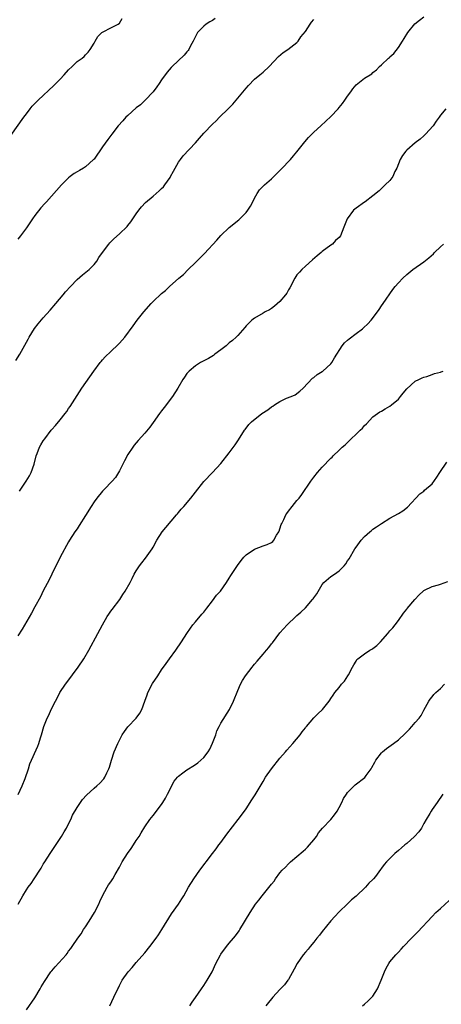
# Model space of a CAD drawing. Units: inches. Extents: x 2499000 to 2502000, y 1479000 to 1482000.
# Drawn here: x 2499597 to 2499697, y 1480001 to 1480234 of the extents above; entities that cross this region are included whole.
import ezdxf

# ---------------------------------------------------------------- set-up
doc = ezdxf.new("R2010")
doc.units = ezdxf.units.IN
doc.header["$MEASUREMENT"] = 0
doc.layers.add('LD24991479_10ft', color=133, linetype='Continuous')

msp = doc.modelspace()

# ---------------------------------------------------------------- linework, layer by layer
at = {"layer": 'LD24991479_10ft'}
for points, elevation in [([(2499595.35, 1480206.65), (2499598.4, 1480211), (2499599, 1480211.82), (2499599.92, 1480213), (2499600.41, 1480213.59), (2499601.39, 1480214.61), (2499601.79, 1480215), (2499605.52, 1480218.48), (2499607, 1480219.98), (2499607.98, 1480221), (2499609, 1480222.19), (2499609.84, 1480223), (2499611, 1480224.19), (2499612.17, 1480225), (2499612.64, 1480225.36), (2499613, 1480225.74), (2499613.64, 1480226.36), (2499614.08, 1480227), (2499615, 1480228.52), (2499615.26, 1480229), (2499615.94, 1480230.06), (2499616.87, 1480231), (2499617, 1480231.11), (2499617.19, 1480231.19), (2499619, 1480232.12), (2499620.69, 1480233), (2499621, 1480233.25), (2499621.67, 1480234.33)], 7940), ([(2499596.53, 1480153.47), (2499597.47, 1480155), (2499599.42, 1480158.58), (2499599.66, 1480159), (2499600.96, 1480161.04), (2499601.81, 1480162.19), (2499603, 1480163.6), (2499604.61, 1480165.39), (2499605.99, 1480167), (2499607.67, 1480169), (2499608.29, 1480169.71), (2499609.45, 1480171), (2499611, 1480172.61), (2499612.28, 1480173.72), (2499613.82, 1480175), (2499615, 1480176.19), (2499615.67, 1480177), (2499616.18, 1480177.82), (2499617, 1480179.04), (2499618.47, 1480181), (2499618.72, 1480181.28), (2499619.72, 1480182.28), (2499621, 1480183.44), (2499622.82, 1480185.18), (2499623, 1480185.43), (2499623.72, 1480186.28), (2499625, 1480188.17), (2499625.59, 1480189), (2499626.21, 1480189.79), (2499627.18, 1480190.82), (2499629, 1480192.34), (2499630.43, 1480193.57), (2499631, 1480194.14), (2499631.41, 1480194.59), (2499631.73, 1480195), (2499633, 1480196.79), (2499633.13, 1480197), (2499633.77, 1480198.23), (2499634.2, 1480199), (2499635, 1480200.37), (2499635.43, 1480201), (2499636.13, 1480201.87), (2499639, 1480204.97), (2499639.96, 1480206.04), (2499641, 1480207.25), (2499643, 1480209.36), (2499643.88, 1480210.12), (2499644.7, 1480211), (2499646.75, 1480213), (2499647.87, 1480214.13), (2499650.61, 1480217.39), (2499651, 1480217.89), (2499651.52, 1480218.48), (2499653, 1480219.97), (2499654.27, 1480221), (2499655, 1480221.64), (2499656.41, 1480223), (2499658.66, 1480225.34), (2499659.73, 1480226.27), (2499660.87, 1480227), (2499663, 1480228.66), (2499663.29, 1480229), (2499663.96, 1480230.04), (2499665, 1480231.27), (2499666.12, 1480233), (2499666.49, 1480233.51), (2499667, 1480234.09)], 7920), ([(2499643.67, 1480234.33), (2499643, 1480233.86), (2499642.43, 1480233.57), (2499641.56, 1480233), (2499641, 1480232.56), (2499639.5, 1480231), (2499639.3, 1480230.7), (2499638.49, 1480229), (2499637.86, 1480227.86), (2499637.42, 1480227), (2499637.25, 1480226.75), (2499637, 1480226.48), (2499636.32, 1480225.68), (2499633.52, 1480223), (2499633.26, 1480222.74), (2499632.31, 1480221.69), (2499631, 1480219.84), (2499630.45, 1480219), (2499629.83, 1480218.17), (2499628.99, 1480217), (2499627.1, 1480215), (2499626.03, 1480213.97), (2499625, 1480213.22), (2499623, 1480211.43), (2499622.54, 1480211), (2499621.84, 1480210.16), (2499620.75, 1480209), (2499619.2, 1480207), (2499618.25, 1480205.75), (2499617, 1480204.02), (2499615, 1480201.11), (2499614.91, 1480201), (2499613, 1480199.28), (2499612.54, 1480199), (2499611.55, 1480198.45), (2499611, 1480198.11), (2499610.27, 1480197.73), (2499609.33, 1480197), (2499609, 1480196.71), (2499607.34, 1480195), (2499603.75, 1480191), (2499603.38, 1480190.62), (2499602.45, 1480189.55), (2499601, 1480187.75), (2499600.44, 1480187), (2499599, 1480184.89), (2499597.64, 1480183), (2499597, 1480182.16)], 7930), ([(2499597.4, 1480122.6), (2499598.99, 1480125), (2499599.73, 1480126.27), (2499600.11, 1480127), (2499600.81, 1480129), (2499601.31, 1480131), (2499601.52, 1480131.52), (2499602.12, 1480133), (2499602.46, 1480133.54), (2499603, 1480134.48), (2499603.34, 1480135), (2499604.85, 1480137), (2499605, 1480137.18), (2499605.88, 1480138.12), (2499607, 1480139.47), (2499608.21, 1480141), (2499608.55, 1480141.45), (2499609, 1480142.14), (2499609.36, 1480142.64), (2499611, 1480145.26), (2499612.14, 1480147), (2499614.93, 1480151), (2499616.45, 1480153), (2499616.7, 1480153.3), (2499617, 1480153.63), (2499617.67, 1480154.33), (2499619, 1480155.64), (2499620.73, 1480157.27), (2499621, 1480157.59), (2499622.29, 1480159), (2499624.3, 1480161.7), (2499625.23, 1480163), (2499626.8, 1480165), (2499628.55, 1480167), (2499629, 1480167.47), (2499631, 1480169.36), (2499631.92, 1480170.08), (2499632.86, 1480171), (2499635.09, 1480173), (2499636.18, 1480173.82), (2499637.26, 1480175), (2499639, 1480176.65), (2499639.32, 1480177), (2499640.19, 1480177.81), (2499641.17, 1480178.83), (2499644.03, 1480181.97), (2499645, 1480183.05), (2499647, 1480184.9), (2499649.27, 1480186.73), (2499651, 1480188.46), (2499651.41, 1480189), (2499652, 1480190), (2499652.57, 1480191), (2499653, 1480191.85), (2499653.62, 1480193), (2499654.18, 1480193.82), (2499655.3, 1480195), (2499657, 1480196.45), (2499659.3, 1480198.7), (2499661.48, 1480201), (2499662.16, 1480201.84), (2499663, 1480202.81), (2499664.84, 1480205.17), (2499665.76, 1480206.24), (2499667, 1480207.45), (2499668.68, 1480209), (2499671, 1480211.21), (2499672.73, 1480213), (2499673, 1480213.29), (2499673.78, 1480214.22), (2499674.32, 1480215), (2499675, 1480216.01), (2499675.75, 1480217), (2499676.25, 1480217.75), (2499677, 1480218.64), (2499679, 1480220.23), (2499680.71, 1480221.29), (2499681, 1480221.57), (2499681.81, 1480222.19), (2499682.57, 1480223), (2499683, 1480223.36), (2499684.68, 1480225), (2499684.87, 1480225.13), (2499685, 1480225.27), (2499685.91, 1480226.09), (2499687, 1480227.5), (2499687.97, 1480229), (2499688.39, 1480229.61), (2499689.27, 1480231), (2499690.94, 1480233.06), (2499692.03, 1480233.97), (2499693, 1480234.71)], 7910), ([(2499698.21, 1480213), (2499697, 1480211.48), (2499696.66, 1480211), (2499695.94, 1480210.06), (2499695.26, 1480209), (2499693.46, 1480207), (2499693, 1480206.63), (2499692.15, 1480205.85), (2499691, 1480204.98), (2499689, 1480203.25), (2499688.78, 1480203), (2499688.01, 1480201.99), (2499687.46, 1480201), (2499686.61, 1480199), (2499686.16, 1480198.16), (2499685.66, 1480197), (2499685, 1480196.02), (2499683.88, 1480195), (2499683.44, 1480194.56), (2499683, 1480194.16), (2499682.43, 1480193.57), (2499681, 1480192.4), (2499679.12, 1480191), (2499679, 1480190.93), (2499677, 1480189.5), (2499676.43, 1480189), (2499674.93, 1480187), (2499674.1, 1480185), (2499673.32, 1480183), (2499673, 1480182.6), (2499672.17, 1480181.83), (2499671.39, 1480181), (2499671, 1480180.75), (2499669, 1480179.25), (2499668.73, 1480179), (2499667.76, 1480178.25), (2499666.68, 1480177.32), (2499665, 1480175.8), (2499664.15, 1480175), (2499663.61, 1480174.39), (2499663, 1480173.75), (2499662.49, 1480173), (2499661.31, 1480170.69), (2499661, 1480170.19), (2499660.62, 1480169.38), (2499660.34, 1480169), (2499659, 1480167.44), (2499657.69, 1480166.31), (2499657, 1480165.83), (2499656.49, 1480165.51), (2499655.49, 1480165), (2499655, 1480164.68), (2499653, 1480163.49), (2499652.35, 1480163), (2499651, 1480161.67), (2499650.7, 1480161.3), (2499649, 1480159.42), (2499648.6, 1480159), (2499647.75, 1480158.25), (2499647, 1480157.65), (2499646.25, 1480157), (2499645, 1480156.01), (2499643.62, 1480155), (2499643.28, 1480154.72), (2499642.05, 1480153.95), (2499641, 1480153.42), (2499640.21, 1480153), (2499639, 1480152.27), (2499637.5, 1480151), (2499637, 1480150.42), (2499636.42, 1480149.58), (2499636.04, 1480149), (2499634.87, 1480147), (2499633.54, 1480145), (2499631.58, 1480142.43), (2499631, 1480141.62), (2499630.53, 1480141), (2499629, 1480138.82), (2499628.22, 1480137.78), (2499627, 1480136.3), (2499625.42, 1480134.58), (2499625, 1480134.02), (2499624.52, 1480133.48), (2499624.16, 1480133), (2499623, 1480131.25), (2499622.18, 1480129.82), (2499621.79, 1480129), (2499621, 1480127.45), (2499620.12, 1480125.88), (2499619.31, 1480125), (2499617.4, 1480123), (2499617, 1480122.61), (2499615.68, 1480121), (2499615, 1480120.06), (2499614.29, 1480119), (2499613, 1480116.86), (2499611.51, 1480114.49), (2499611, 1480113.75), (2499610.5, 1480113), (2499609.23, 1480111), (2499609, 1480110.61), (2499607.02, 1480106.98), (2499605, 1480102.97), (2499604.36, 1480101.64), (2499603, 1480099.09), (2499602.32, 1480097.68), (2499601, 1480095.27), (2499600.22, 1480093.78), (2499597.98, 1480090.02), (2499597, 1480088.43)], 7900), ([(2499597.07, 1480050.93), (2499598.03, 1480053), (2499598.68, 1480054.68), (2499599.48, 1480057), (2499599.85, 1480058.15), (2499601.69, 1480062.31), (2499601.94, 1480063), (2499602.35, 1480064.35), (2499602.57, 1480065), (2499603.16, 1480067), (2499603.94, 1480069), (2499604.31, 1480069.69), (2499604.84, 1480071), (2499605.86, 1480073), (2499606.3, 1480073.7), (2499606.95, 1480075), (2499608.27, 1480077), (2499608.57, 1480077.43), (2499611.27, 1480081), (2499612.58, 1480083), (2499613.74, 1480085), (2499615.92, 1480089), (2499617, 1480091.06), (2499618.14, 1480093), (2499618.47, 1480093.53), (2499619, 1480094.22), (2499619.32, 1480094.68), (2499621.08, 1480097), (2499621.82, 1480098.18), (2499622.4, 1480099), (2499623.52, 1480101), (2499624.02, 1480101.98), (2499624.53, 1480103), (2499625, 1480103.78), (2499625.79, 1480105), (2499626.32, 1480105.68), (2499627.21, 1480106.79), (2499628.77, 1480109), (2499629, 1480109.38), (2499629.88, 1480111), (2499631.16, 1480113), (2499631.96, 1480114.04), (2499634.53, 1480117), (2499634.73, 1480117.27), (2499635, 1480117.56), (2499635.65, 1480118.35), (2499636.23, 1480119), (2499637.91, 1480121), (2499639, 1480122.42), (2499641, 1480124.9), (2499643.01, 1480127), (2499645, 1480129.17), (2499647, 1480131.64), (2499648.42, 1480133.58), (2499649.22, 1480134.78), (2499650.61, 1480137), (2499650.78, 1480137.22), (2499651.66, 1480138.34), (2499652.26, 1480139), (2499654.74, 1480141), (2499656.13, 1480141.87), (2499657, 1480142.57), (2499657.28, 1480142.72), (2499657.68, 1480143), (2499659, 1480143.84), (2499660.57, 1480144.57), (2499661.66, 1480145), (2499662.59, 1480145.41), (2499663.73, 1480146.27), (2499664.49, 1480147), (2499666.7, 1480149.3), (2499667, 1480149.49), (2499667.79, 1480150.21), (2499669, 1480150.91), (2499669.12, 1480151), (2499671, 1480152.7), (2499671.25, 1480153), (2499671.86, 1480154.14), (2499673.71, 1480157), (2499674.3, 1480157.7), (2499675, 1480158.31), (2499675.35, 1480158.65), (2499677, 1480159.85), (2499678.52, 1480161), (2499678.78, 1480161.22), (2499679.82, 1480162.18), (2499680.57, 1480163), (2499682.08, 1480165), (2499682.46, 1480165.54), (2499683, 1480166.41), (2499683.43, 1480167), (2499685.71, 1480170.29), (2499686.26, 1480171), (2499687, 1480171.85), (2499688.05, 1480173), (2499689, 1480173.82), (2499690.42, 1480175), (2499693, 1480176.84), (2499694.21, 1480177.79), (2499695.29, 1480178.71), (2499695.58, 1480179), (2499697, 1480180.37), (2499697.71, 1480181)], 7890), ([(2499597.02, 1480025), (2499598.15, 1480027), (2499599, 1480028.4), (2499599.42, 1480029), (2499600.12, 1480029.88), (2499600.83, 1480031), (2499601, 1480031.23), (2499602.15, 1480033), (2499602.5, 1480033.5), (2499603, 1480034.42), (2499603.23, 1480034.77), (2499603.34, 1480035), (2499604.61, 1480037), (2499607, 1480040.49), (2499607.33, 1480041), (2499607.93, 1480042.07), (2499608.49, 1480043), (2499609, 1480044.01), (2499609.48, 1480045), (2499609.95, 1480046.05), (2499611, 1480047.85), (2499611.78, 1480049), (2499612.3, 1480049.7), (2499613.21, 1480050.79), (2499615, 1480052.45), (2499615.68, 1480053), (2499616.38, 1480053.62), (2499617.36, 1480054.64), (2499617.59, 1480055), (2499618.01, 1480056.01), (2499618.5, 1480057), (2499618.65, 1480057.35), (2499619.1, 1480059), (2499619.78, 1480061), (2499620.64, 1480063), (2499621, 1480063.74), (2499621.7, 1480065), (2499622.18, 1480065.82), (2499623, 1480066.93), (2499624.97, 1480069), (2499625.86, 1480070.14), (2499626.33, 1480071), (2499627.03, 1480073), (2499627.55, 1480074.45), (2499627.73, 1480075), (2499628.87, 1480077.13), (2499630.07, 1480079), (2499631, 1480080.37), (2499632.08, 1480081.92), (2499632.9, 1480083), (2499634.38, 1480085), (2499635.73, 1480087), (2499637, 1480088.98), (2499637.8, 1480090.2), (2499638.41, 1480091), (2499639, 1480091.73), (2499640.49, 1480093.51), (2499641, 1480094.04), (2499641.7, 1480095), (2499643, 1480096.67), (2499644, 1480098), (2499644.93, 1480099), (2499646.37, 1480101), (2499647, 1480102.06), (2499647.34, 1480102.66), (2499648.92, 1480105.08), (2499649.78, 1480106.22), (2499650.48, 1480107), (2499651, 1480107.53), (2499653, 1480108.94), (2499655, 1480109.7), (2499655.97, 1480110.03), (2499657, 1480110.51), (2499657.27, 1480110.73), (2499657.53, 1480111), (2499658.2, 1480112.2), (2499658.7, 1480113), (2499658.8, 1480113.2), (2499659, 1480113.71), (2499659.29, 1480114.71), (2499659.42, 1480115), (2499659.89, 1480115.89), (2499660.41, 1480117), (2499660.63, 1480117.37), (2499661, 1480117.86), (2499661.89, 1480119), (2499663, 1480120.38), (2499663.52, 1480121), (2499664.15, 1480121.85), (2499666.33, 1480125), (2499667, 1480125.91), (2499667.89, 1480127), (2499669, 1480128.31), (2499671, 1480130.39), (2499671.32, 1480130.68), (2499671.62, 1480131), (2499673, 1480132.27), (2499673.73, 1480133), (2499674.42, 1480133.58), (2499675.87, 1480135), (2499677, 1480136.07), (2499677.97, 1480137), (2499678.49, 1480137.51), (2499679, 1480138.11), (2499679.45, 1480138.55), (2499681, 1480140.17), (2499682.08, 1480141), (2499682.63, 1480141.37), (2499683, 1480141.54), (2499683.92, 1480142.08), (2499685, 1480142.67), (2499685.39, 1480143), (2499687, 1480144.4), (2499687.54, 1480145), (2499688.18, 1480145.82), (2499689, 1480146.8), (2499691, 1480148.63), (2499691.81, 1480149), (2499692.6, 1480149.4), (2499693, 1480149.57), (2499693.74, 1480149.74), (2499695, 1480150.16), (2499695.57, 1480150.43), (2499697, 1480150.74), (2499697.16, 1480150.84), (2499697.6, 1480151)], 7880), ([(2499599, 1480000.01), (2499601, 1480002.82), (2499602.28, 1480005), (2499602.52, 1480005.48), (2499603.26, 1480006.74), (2499604.78, 1480009), (2499605, 1480009.26), (2499605.85, 1480010.15), (2499608.4, 1480013), (2499608.66, 1480013.34), (2499609, 1480013.89), (2499609.5, 1480014.5), (2499609.87, 1480015), (2499611.21, 1480017), (2499611.99, 1480018.01), (2499612.54, 1480019), (2499613, 1480019.62), (2499613.85, 1480021), (2499615.14, 1480023), (2499616.13, 1480025), (2499616.38, 1480025.62), (2499617.04, 1480027), (2499618.15, 1480029), (2499618.46, 1480029.54), (2499619, 1480030.29), (2499619.43, 1480031), (2499620.04, 1480032.04), (2499621, 1480033.72), (2499621.69, 1480035), (2499622.94, 1480037), (2499623.83, 1480038.17), (2499624.36, 1480039), (2499625, 1480040.04), (2499625.66, 1480041), (2499626.13, 1480041.87), (2499627, 1480043.3), (2499628.22, 1480045), (2499629, 1480045.94), (2499631, 1480048.56), (2499631.28, 1480049), (2499631.91, 1480050.09), (2499632.41, 1480051), (2499633.94, 1480054.06), (2499634.72, 1480055), (2499635, 1480055.29), (2499636.02, 1480056.02), (2499637, 1480056.77), (2499637.33, 1480057), (2499638.35, 1480057.65), (2499639, 1480058), (2499639.57, 1480058.43), (2499640.24, 1480059), (2499641, 1480059.68), (2499642.01, 1480061), (2499642.38, 1480061.62), (2499643.06, 1480063.06), (2499643.82, 1480065), (2499644.07, 1480065.93), (2499644.65, 1480067), (2499645, 1480067.75), (2499647.03, 1480071), (2499648, 1480073), (2499649, 1480075.53), (2499649.62, 1480077), (2499650.11, 1480077.89), (2499650.81, 1480079), (2499652.4, 1480081), (2499652.68, 1480081.32), (2499653, 1480081.71), (2499653.6, 1480082.4), (2499654.08, 1480083), (2499655, 1480084.07), (2499655.77, 1480085), (2499656.35, 1480085.65), (2499657, 1480086.54), (2499657.21, 1480086.79), (2499659, 1480089.1), (2499660.7, 1480091), (2499662.74, 1480093), (2499663, 1480093.2), (2499663.96, 1480094.04), (2499665, 1480095.08), (2499666.72, 1480097), (2499666.85, 1480097.15), (2499667, 1480097.4), (2499667.68, 1480098.32), (2499669, 1480100.57), (2499669.39, 1480101), (2499671, 1480102.42), (2499671.87, 1480103), (2499673, 1480103.8), (2499674.17, 1480105), (2499674.55, 1480105.45), (2499675, 1480106.16), (2499675.35, 1480106.65), (2499676.73, 1480109), (2499677, 1480109.41), (2499678.21, 1480111), (2499679, 1480111.89), (2499680.24, 1480113), (2499680.65, 1480113.35), (2499681, 1480113.62), (2499681.81, 1480114.19), (2499683.02, 1480115), (2499685, 1480116.21), (2499687, 1480117.34), (2499688.05, 1480117.95), (2499689.18, 1480118.82), (2499692.05, 1480121.95), (2499693, 1480122.65), (2499693.17, 1480122.83), (2499695, 1480124.38), (2499696.1, 1480125.9), (2499696.82, 1480127), (2499698.49, 1480129.51)], 7870), ([(2499618.77, 1480001), (2499619.71, 1480003), (2499620.62, 1480005), (2499620.76, 1480005.24), (2499621, 1480005.74), (2499621.69, 1480007), (2499623.11, 1480009), (2499624, 1480010), (2499625, 1480011.23), (2499627, 1480013.53), (2499628.24, 1480015), (2499629.73, 1480017), (2499630.23, 1480017.77), (2499631.07, 1480019), (2499633.31, 1480022.69), (2499634.98, 1480025.02), (2499635.77, 1480026.23), (2499636.25, 1480027), (2499637.37, 1480029), (2499638.63, 1480031), (2499640.07, 1480033), (2499641.32, 1480034.68), (2499641.57, 1480035), (2499643.06, 1480037), (2499643.91, 1480038.09), (2499644.51, 1480039), (2499645, 1480039.61), (2499646.43, 1480041.57), (2499649.13, 1480045), (2499650.63, 1480047), (2499651, 1480047.54), (2499652.37, 1480049.63), (2499653.13, 1480050.87), (2499655, 1480054.01), (2499655.61, 1480055), (2499656.98, 1480057), (2499659, 1480059.48), (2499660.3, 1480061), (2499660.61, 1480061.39), (2499662.03, 1480063), (2499663.75, 1480065), (2499664.26, 1480065.74), (2499665, 1480066.64), (2499665.15, 1480066.85), (2499665.3, 1480067), (2499666.99, 1480069.01), (2499667.98, 1480070.02), (2499669.07, 1480071), (2499670.66, 1480073), (2499670.8, 1480073.2), (2499671, 1480073.6), (2499671.61, 1480074.39), (2499671.95, 1480075), (2499673, 1480076.25), (2499673.54, 1480077), (2499674.3, 1480077.7), (2499675.07, 1480078.93), (2499675.19, 1480079.19), (2499676.17, 1480081), (2499676.45, 1480081.55), (2499677, 1480082.42), (2499677.21, 1480082.79), (2499677.4, 1480083), (2499679, 1480084.18), (2499680.27, 1480085), (2499680.74, 1480085.26), (2499681, 1480085.44), (2499681.88, 1480086.12), (2499682.75, 1480087), (2499684.54, 1480089), (2499685, 1480089.58), (2499685.67, 1480090.33), (2499686.25, 1480091), (2499687, 1480092.04), (2499688.2, 1480093.8), (2499689, 1480094.73), (2499689.11, 1480094.89), (2499690.9, 1480097), (2499691.89, 1480098.11), (2499692.84, 1480099), (2499693, 1480099.12), (2499693.21, 1480099.21), (2499695, 1480100.1), (2499696.5, 1480100.5), (2499697, 1480100.66), (2499698.71, 1480101.29)], 7860), ([(2499637.67, 1480001), (2499638.19, 1480001.81), (2499639, 1480002.92), (2499640.44, 1480005), (2499641, 1480005.75), (2499641.81, 1480007), (2499642.93, 1480009), (2499643.84, 1480011), (2499644.9, 1480013), (2499645, 1480013.16), (2499646.36, 1480015), (2499647, 1480015.8), (2499648.04, 1480017), (2499648.46, 1480017.54), (2499649.31, 1480018.69), (2499649.53, 1480019), (2499651.91, 1480023), (2499653.24, 1480025), (2499654.02, 1480025.98), (2499654.77, 1480027), (2499656.7, 1480029.3), (2499657, 1480029.76), (2499657.6, 1480030.4), (2499657.95, 1480031), (2499659, 1480032.41), (2499659.5, 1480033), (2499660.27, 1480033.73), (2499661, 1480034.52), (2499661.25, 1480034.75), (2499661.48, 1480035), (2499663, 1480036.26), (2499664.46, 1480037.54), (2499665, 1480037.96), (2499665.53, 1480038.47), (2499666, 1480039), (2499667, 1480040.18), (2499667.62, 1480041), (2499668.15, 1480041.85), (2499669.07, 1480042.93), (2499670.99, 1480045), (2499671.87, 1480046.13), (2499672.52, 1480047), (2499673, 1480047.82), (2499673.6, 1480049), (2499674.05, 1480049.95), (2499674.72, 1480051), (2499675, 1480051.41), (2499676.54, 1480053), (2499676.78, 1480053.22), (2499679.07, 1480054.93), (2499679.38, 1480055.38), (2499680.57, 1480057), (2499680.73, 1480057.27), (2499681.44, 1480058.56), (2499681.71, 1480059), (2499683, 1480060.77), (2499683.24, 1480061), (2499684.19, 1480061.81), (2499685.89, 1480063), (2499687, 1480063.83), (2499688.64, 1480065.36), (2499689.62, 1480066.38), (2499690.2, 1480067), (2499691, 1480067.97), (2499691.93, 1480069), (2499692.37, 1480069.63), (2499693, 1480070.82), (2499694.25, 1480073), (2499694.55, 1480073.45), (2499695, 1480073.98), (2499695.43, 1480074.57), (2499695.9, 1480075), (2499697, 1480075.99), (2499697.91, 1480077)], 7850), ([(2499697.49, 1480051), (2499696.17, 1480049), (2499695, 1480047.39), (2499694.75, 1480047), (2499694.42, 1480046.42), (2499693.55, 1480045), (2499693, 1480044.05), (2499692.45, 1480043), (2499691.88, 1480042.12), (2499690.86, 1480041), (2499689, 1480039.35), (2499688.54, 1480039), (2499687.72, 1480038.28), (2499687, 1480037.67), (2499686.16, 1480037), (2499685, 1480035.83), (2499684.2, 1480035), (2499683.65, 1480034.35), (2499683, 1480033.47), (2499682.78, 1480033.22), (2499681.57, 1480031.57), (2499681.13, 1480031), (2499681, 1480030.86), (2499680, 1480030), (2499679.24, 1480029), (2499677, 1480026.87), (2499675.95, 1480026.05), (2499675, 1480025.05), (2499673, 1480023.18), (2499671.94, 1480022.06), (2499671, 1480021.02), (2499669, 1480018.57), (2499668.33, 1480017.67), (2499667.75, 1480017), (2499667, 1480016.04), (2499666.14, 1480015), (2499665.64, 1480014.36), (2499665, 1480013.63), (2499664.48, 1480013), (2499663.06, 1480011), (2499662.36, 1480009.64), (2499661, 1480007.21), (2499660.88, 1480007), (2499660.09, 1480005.91), (2499659, 1480004.79), (2499657.3, 1480003), (2499657, 1480002.66), (2499656.26, 1480001.74), (2499655.63, 1480001)], 7840), ([(2499678.53, 1480001), (2499679, 1480001.36), (2499679.83, 1480002.17), (2499680.75, 1480003), (2499681, 1480003.29), (2499682.09, 1480005), (2499682.97, 1480007), (2499683.73, 1480009), (2499684.13, 1480009.87), (2499684.76, 1480011), (2499685, 1480011.33), (2499686.38, 1480013), (2499687, 1480013.68), (2499687.66, 1480014.34), (2499688.23, 1480015), (2499690.1, 1480017), (2499691.58, 1480018.42), (2499695, 1480022.12), (2499695.88, 1480023), (2499697, 1480024), (2499699, 1480025.88)], 7830)]:
    msp.add_lwpolyline(points, dxfattribs=dict(at, elevation=elevation))

doc.saveas('drawing.dxf')
